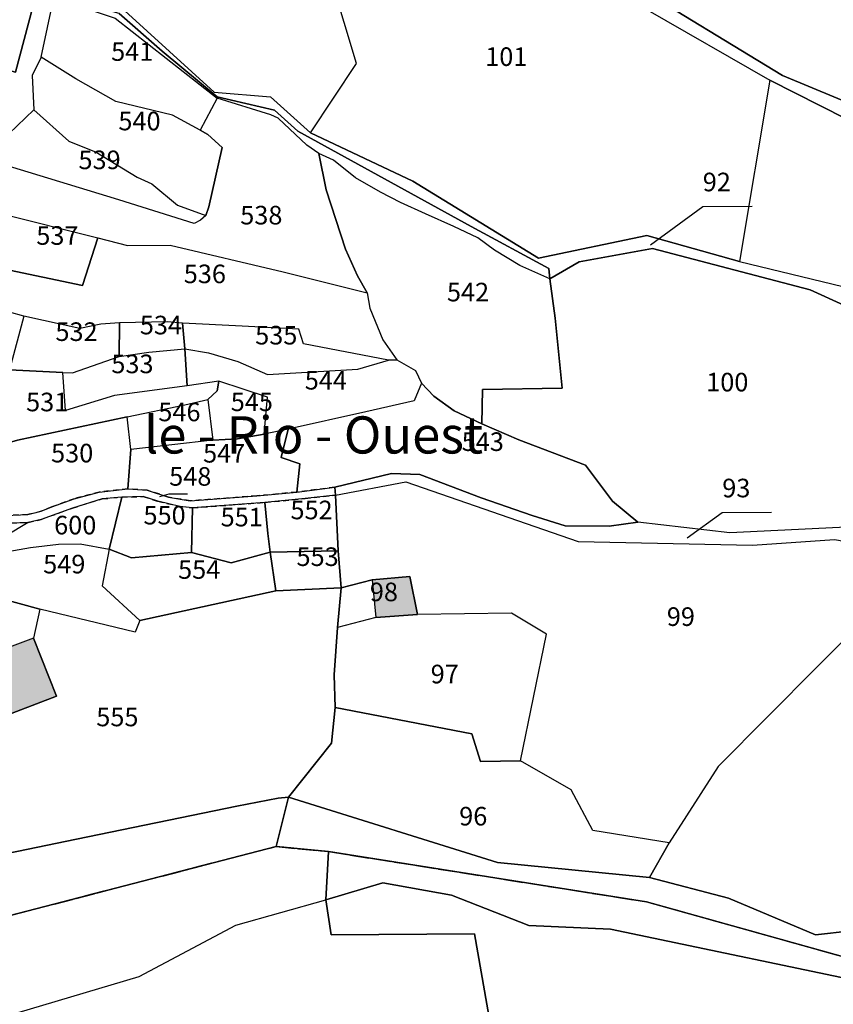
# Model space of a CAD drawing. Units: metres. Extents: x 1026888 to 1032835, y 6337879 to 6349745.
# Drawn here: x 1028780 to 1028868, y 6340037 to 6340143 of the extents above; entities that cross this region are included whole.
import ezdxf
from ezdxf.enums import TextEntityAlignment as Align

# ---------------------------------------------------------------- set-up
doc = ezdxf.new("R2010")
doc.units = ezdxf.units.M
doc.linetypes.add('TOPO1', pattern=[1, 0.6, -0.4])
doc.linetypes.add('TOPO2', pattern=[2.4, 2, -0.4])
for name, color, linetype in [('ig_cad_bati_dur', 152, 'CONTINUOUS'), ('ig_cad_bati_dur_hach', 24, 'CONTINUOUS'), ('ig_cad_detail_lineaire', 252, 'TOPO1'), ('ig_cad_fleche_de_rattachement', 3, 'CONTINUOUS'), ('ig_cad_hydro', 140, 'CONTINUOUS'), ('ig_cad_lieudit', 7, 'ByLayer'), ('ig_cad_lieudit_texte', 210, 'CONTINUOUS'), ('ig_cad_parcel', 3, 'CONTINUOUS'), ('ig_cad_parcel_num', 3, 'CONTINUOUS'), ('ig_cad_section', 20, 'TOPO2')]:
    doc.layers.add(name, color=color, linetype=linetype)
doc.styles.add('Times New Roman', font='times.ttf')

msp = doc.modelspace()

# ---------------------------------------------------------------- hatches: boundary and pattern name
at = {"layer": 'ig_cad_bati_dur_hach'}
for points in [[(1028822.93, 6340078.76), (1028822.09, 6340082.82), (1028818.04, 6340082.48), (1028818.45, 6340078.41)], [(1028758.2, 6340059.42), (1028773.8, 6340065.49), (1028773.7, 6340066), (1028784.03, 6340069.96), (1028781.58, 6340076.19), (1028771.28, 6340072.37), (1028771.13, 6340072.72), (1028755.29, 6340066.87)]]:
    msp.add_hatch(color=256, dxfattribs=at).paths.add_polyline_path(points)

# ---------------------------------------------------------------- linework, layer by layer
at = {"layer": 'ig_cad_bati_dur'}
for points in [[(1028822.93, 6340078.76), (1028822.09, 6340082.82), (1028818.04, 6340082.48), (1028818.45, 6340078.41)], [(1028758.2, 6340059.42), (1028773.8, 6340065.49), (1028773.7, 6340066), (1028784.03, 6340069.96), (1028781.58, 6340076.19), (1028771.28, 6340072.37), (1028771.13, 6340072.72), (1028755.29, 6340066.87)]]:
    msp.add_lwpolyline(points, close=True, dxfattribs=at)
at = {"layer": 'ig_cad_detail_lineaire'}
msp.add_lwpolyline([(1028779.16, 6340088.58), (1028780.99, 6340088.64), (1028782.38, 6340088.98), (1028785.77, 6340090.2), (1028788.97, 6340091.19), (1028791.09, 6340091.39), (1028793.38, 6340091.44), (1028794.95, 6340090.93), (1028797.32, 6340090.38), (1028798.7, 6340090.23), (1028806.48, 6340090.8), (1028810.81, 6340091.22), (1028814.1, 6340091.58), (1028814.02, 6340092.45), (1028809.92, 6340091.92), (1028805.62, 6340091.51), (1028798.45, 6340090.98), (1028796.12, 6340091.37), (1028793.81, 6340092.13), (1028791.72, 6340092.26), (1028788.65, 6340091.92), (1028785.96, 6340091.2), (1028783.54, 6340090.33), (1028782.39, 6340089.85), (1028780.97, 6340089.49), (1028777.72, 6340089.35)], dxfattribs=at)
at = {"layer": 'ig_cad_fleche_de_rattachement'}
for points in [[(1028848.02, 6340118.54), (1028853.65, 6340122.67), (1028858.95, 6340122.68)], [(1028795.16, 6340091.43), (1028796.18, 6340091.73), (1028798.16, 6340091.74)], [(1028851.97, 6340087), (1028855.74, 6340089.73), (1028861.04, 6340089.74)]]:
    msp.add_lwpolyline(points, dxfattribs=at)
at = {"layer": 'ig_cad_hydro'}
for points in [[(1028760.6, 6340041.56), (1028807.7, 6340053.77), (1028809.02, 6340059.08), (1028807.91, 6340058.99), (1028803.46, 6340058.12), (1028786.19, 6340054.58), (1028773.3, 6340051.91), (1028763.05, 6340049.92), (1028759.35, 6340049.15)], [(1028944.16, 6340053.34), (1028943.86, 6340056.14), (1028941.61, 6340054.23), (1028938.7, 6340053.8), (1028928.75, 6340054.03), (1028914.56, 6340053.25), (1028893.39, 6340050.97), (1028877.07, 6340048.76), (1028869.61, 6340044.69), (1028865.79, 6340044.26), (1028856.43, 6340048.22), (1028847.89, 6340050.44), (1028831.53, 6340052.05), (1028809.02, 6340059.08), (1028807.7, 6340053.77), (1028813.32, 6340053.22), (1028847.59, 6340047.81), (1028870.97, 6340041.3), (1028883.13, 6340046.9), (1028909.54, 6340050.08), (1028932.77, 6340051.39), (1028940.97, 6340051.18)], [(1028723.54, 6340020.73), (1028726.57, 6340016.35), (1028733.8, 6340018.5), (1028736.73, 6340022.39), (1028744.72, 6340030.03), (1028752.97, 6340033.75), (1028761.81, 6340035.51), (1028778.22, 6340035.42), (1028792.96, 6340039.79), (1028803.35, 6340045.3), (1028813.05, 6340048.04), (1028813.32, 6340053.22), (1028807.7, 6340053.77), (1028760.6, 6340041.56), (1028749.31, 6340039.09)]]:
    msp.add_lwpolyline(points, close=True, dxfattribs=at)
msp.add_lwpolyline([(1028870.97, 6340041.3), (1028847.59, 6340047.81), (1028813.32, 6340053.22), (1028813.05, 6340048.04), (1028819.17, 6340049.85), (1028826.57, 6340048.54), (1028834.9, 6340045.26), (1028843.69, 6340044.87), (1028873.89, 6340038.58)], dxfattribs=at)
at = {"layer": 'ig_cad_lieudit'}
for points in [[(1028877.33, 6340130.47), (1028862.22, 6340136.75), (1028845.47, 6340146.97), (1028837.74, 6340156.43), (1028835.83, 6340159.16), (1028830.18, 6340161.06), (1028822.19, 6340175.79), (1028819.1, 6340189.46), (1028812.94, 6340198.49), (1028808.69, 6340206.95), (1028807.52, 6340214.62), (1028807.67, 6340218.93), (1028810.07, 6340226.09), (1028802.26, 6340228.47), (1028787.87, 6340243.64)], [(1028787.87, 6340243.64), (1028802.26, 6340228.47), (1028810.07, 6340226.09), (1028807.67, 6340218.93), (1028807.52, 6340214.62), (1028808.69, 6340206.95), (1028812.94, 6340198.49), (1028819.1, 6340189.46), (1028822.19, 6340175.79), (1028830.18, 6340161.06), (1028835.83, 6340159.16), (1028837.74, 6340156.43), (1028845.47, 6340146.97), (1028862.22, 6340136.75), (1028877.33, 6340130.47)], [(1028781.96, 6340145.95), (1028779.64, 6340137.1), (1028777.73, 6340137.63), (1028776.29, 6340138.05), (1028768.2, 6340139.97), (1028757.86, 6340146.73)], [(1028757.86, 6340146.73), (1028768.2, 6340139.97), (1028776.29, 6340138.05), (1028777.73, 6340137.63), (1028779.64, 6340137.1), (1028781.96, 6340145.95)], [(1028760.6, 6340041.56), (1028807.7, 6340053.77), (1028809.02, 6340059.08), (1028813.66, 6340064.9), (1028814.05, 6340068.72), (1028813.94, 6340072.24), (1028814.3, 6340077.34), (1028814.71, 6340081.61), (1028814.36, 6340085.59), (1028814.1, 6340091.58), (1028814.02, 6340092.45), (1028820.13, 6340093.91), (1028823.17, 6340093.81), (1028829.78, 6340091.3), (1028835.26, 6340089.4), (1028838.83, 6340088.28), (1028843.55, 6340088.26), (1028846.66, 6340088.69), (1028843.93, 6340090.93), (1028841.02, 6340094.83), (1028833.83, 6340097.53), (1028829.85, 6340099.27), (1028829.93, 6340102.96), (1028838.5, 6340103.11), (1028837.75, 6340110.65), (1028837.17, 6340114.86), (1028837.08, 6340115.98), (1028828.7, 6340120.51), (1028810.04, 6340130.77), (1028807.52, 6340133.02), (1028801.34, 6340134.46), (1028795.44, 6340139.38), (1028790.78, 6340143.42)], [(1028790.78, 6340143.42), (1028795.44, 6340139.38), (1028801.34, 6340134.46), (1028807.52, 6340133.02), (1028810.04, 6340130.77), (1028828.7, 6340120.51), (1028837.08, 6340115.98), (1028837.17, 6340114.86), (1028837.75, 6340110.65), (1028838.5, 6340103.11), (1028829.93, 6340102.96), (1028829.85, 6340099.27), (1028833.83, 6340097.54), (1028841.02, 6340094.83), (1028843.93, 6340090.93), (1028846.66, 6340088.69), (1028843.55, 6340088.26), (1028838.83, 6340088.28), (1028835.26, 6340089.4), (1028829.78, 6340091.3), (1028823.17, 6340093.81), (1028820.13, 6340093.91), (1028814.02, 6340092.45), (1028814.1, 6340091.58), (1028814.36, 6340085.59), (1028814.71, 6340081.61), (1028814.3, 6340077.34), (1028813.94, 6340072.24), (1028814.05, 6340068.72), (1028813.66, 6340064.9), (1028809.02, 6340059.08), (1028807.7, 6340053.77), (1028813.32, 6340053.22), (1028847.59, 6340047.81), (1028870.97, 6340041.3)], [(1028833.84, 6339951.15), (1028839.68, 6339970.32), (1028837.82, 6339977.18), (1028835.53, 6339994.45), (1028831.97, 6340007.27), (1028830.86, 6340018.39), (1028830.68, 6340019.67), (1028831.12, 6340032.72), (1028829.07, 6340044.38), (1028813.64, 6340044.28), (1028813.05, 6340048.04), (1028813.32, 6340053.22), (1028807.7, 6340053.77), (1028760.6, 6340041.56), (1028749.31, 6340039.09), (1028723.54, 6340020.73), (1028714.55, 6340015.42), (1028698.72, 6340004.96), (1028638.98, 6339975.8), (1028652.27, 6339915.26)], [(1028870.97, 6340041.3), (1028847.59, 6340047.81), (1028813.32, 6340053.22), (1028813.05, 6340048.04), (1028813.64, 6340044.28), (1028829.07, 6340044.38), (1028831.12, 6340032.72), (1028830.68, 6340019.67), (1028830.86, 6340018.39), (1028831.97, 6340007.27), (1028835.53, 6339994.45), (1028837.82, 6339977.18), (1028839.68, 6339970.32), (1028833.84, 6339951.15)]]:
    msp.add_lwpolyline(points, dxfattribs=at)
at = {"layer": 'ig_cad_parcel'}
for points in [[(1028787.87, 6340243.64), (1028802.26, 6340228.47), (1028810.07, 6340226.09), (1028807.67, 6340218.93), (1028807.52, 6340214.62), (1028808.69, 6340206.95), (1028812.94, 6340198.49), (1028819.1, 6340189.46), (1028822.19, 6340175.79), (1028830.18, 6340161.06), (1028835.83, 6340159.16), (1028837.74, 6340156.43), (1028845.47, 6340146.97), (1028862.22, 6340136.75), (1028877.33, 6340130.47)], [(1028847.49, 6340143.94), (1028860.86, 6340136.25), (1028857.58, 6340116.75), (1028847.63, 6340119.54), (1028835.95, 6340117.1), (1028822.43, 6340125.37), (1028811.41, 6340130.57), (1028816.36, 6340138.04), (1028813.68, 6340146.91)], [(1028877.33, 6340130.47), (1028862.22, 6340136.75), (1028845.47, 6340146.97)], [(1028868.85, 6340112.04), (1028865.2, 6340113.69), (1028848.21, 6340118.12), (1028840.33, 6340116.69), (1028837.17, 6340114.86), (1028837.08, 6340115.98), (1028828.7, 6340120.51), (1028810.04, 6340130.77), (1028807.52, 6340133.02), (1028801.34, 6340134.46), (1028795.44, 6340139.38), (1028790.78, 6340143.42), (1028783.72, 6340145.44), (1028783.52, 6340146.18), (1028786.67, 6340145.93), (1028791.41, 6340143.7), (1028801.03, 6340134.95), (1028807.09, 6340134.46), (1028811.41, 6340130.57), (1028822.43, 6340125.37), (1028835.95, 6340117.1), (1028847.63, 6340119.54), (1028857.58, 6340116.75), (1028868.71, 6340114.04)], [(1028847.49, 6340143.94), (1028860.86, 6340136.25), (1028871.79, 6340130.73)], [(1028873.54, 6340088.35), (1028856.57, 6340087.53), (1028846.66, 6340088.69), (1028843.55, 6340088.26), (1028838.83, 6340088.28), (1028835.26, 6340089.4), (1028829.78, 6340091.3), (1028823.17, 6340093.81), (1028820.13, 6340093.91), (1028814.02, 6340092.45), (1028814.1, 6340091.58), (1028821.65, 6340093.02), (1028840.24, 6340086.59), (1028858.99, 6340086.21), (1028867.84, 6340086.82)], [(1028777.72, 6340089.35), (1028780.97, 6340089.49), (1028782.39, 6340089.85), (1028783.54, 6340090.33), (1028785.96, 6340091.2), (1028788.65, 6340091.92), (1028791.72, 6340092.26), (1028793.81, 6340092.13), (1028796.12, 6340091.37), (1028798.45, 6340090.98), (1028805.62, 6340091.51), (1028809.92, 6340091.92), (1028814.02, 6340092.45), (1028814.1, 6340091.58), (1028810.81, 6340091.22), (1028806.48, 6340090.8), (1028798.7, 6340090.23), (1028797.32, 6340090.38), (1028794.95, 6340090.93), (1028793.38, 6340091.44), (1028791.09, 6340091.39), (1028788.97, 6340091.19), (1028785.77, 6340090.2), (1028782.38, 6340088.98), (1028780.99, 6340088.64), (1028779.16, 6340088.58)], [(1028777.36, 6340080.66), (1028782.26, 6340079.33), (1028781.58, 6340076.19), (1028784.03, 6340069.96), (1028773.7, 6340066)], [(1028871.35, 6340078.53), (1028855.3, 6340062.4), (1028850.03, 6340054.18), (1028847.89, 6340050.44), (1028856.43, 6340048.22), (1028865.79, 6340044.26), (1028869.61, 6340044.69)], [(1028873.89, 6340038.58), (1028843.69, 6340044.87), (1028834.9, 6340045.26), (1028826.57, 6340048.54), (1028819.17, 6340049.85), (1028813.05, 6340048.04), (1028813.64, 6340044.28), (1028829.07, 6340044.38), (1028831.12, 6340032.72), (1028830.68, 6340019.67), (1028845.88, 6340015.07), (1028856.94, 6340013.36), (1028864.37, 6340016.78), (1028874.73, 6340016.35)]]:
    msp.add_lwpolyline(points, dxfattribs=at)
for points in [[(1028783.52, 6340146.18), (1028786.67, 6340145.93), (1028791.41, 6340143.7), (1028801.03, 6340134.95), (1028807.09, 6340134.46), (1028811.41, 6340130.57), (1028816.36, 6340138.04), (1028813.68, 6340146.91), (1028791.29, 6340160.77), (1028783, 6340160.26), (1028786.57, 6340156.39), (1028785.66, 6340154.56), (1028780.45, 6340148.91)], [(1028801.33, 6340134.33), (1028799.53, 6340130.86), (1028796.52, 6340132.47), (1028790.45, 6340133.94), (1028786.12, 6340136.39), (1028782.4, 6340138.73), (1028783.75, 6340145.16), (1028790.36, 6340142.94)], [(1028800.14, 6340121.69), (1028800.46, 6340122.61), (1028801.89, 6340129.01), (1028800.35, 6340130.4), (1028799.53, 6340130.86), (1028796.52, 6340132.47), (1028790.45, 6340133.94), (1028786.12, 6340136.39), (1028782.4, 6340138.73), (1028781.42, 6340136.74), (1028781.59, 6340133.07), (1028785.37, 6340129.68), (1028788.32, 6340128.49), (1028792.72, 6340125.8), (1028794.31, 6340125.1), (1028797.07, 6340122.81)], [(1028857.58, 6340116.75), (1028868.71, 6340114.04), (1028878.69, 6340103.1), (1028883.41, 6340107.68), (1028885.6, 6340109.28), (1028887.83, 6340113.68), (1028888.54, 6340124.24), (1028881.5, 6340125.77), (1028877.59, 6340129.18), (1028871.79, 6340130.73), (1028860.86, 6340136.25)], [(1028817.5, 6340113.36), (1028816.46, 6340115.19), (1028815.16, 6340118.07), (1028813.09, 6340124.44), (1028812.29, 6340128.37), (1028810.99, 6340129.25), (1028807.92, 6340132.15), (1028807.14, 6340132.53), (1028801.33, 6340134.33), (1028799.53, 6340130.86), (1028800.35, 6340130.4), (1028801.89, 6340129.01), (1028800.46, 6340122.61), (1028800.14, 6340121.69), (1028799.56, 6340121.2), (1028798.87, 6340120.84), (1028790.77, 6340123.38), (1028778.88, 6340127), (1028777.71, 6340121.97), (1028788.48, 6340119.27), (1028791.7, 6340118.45), (1028796.27, 6340118.5), (1028808.44, 6340115.61)], [(1028800.14, 6340121.69), (1028799.56, 6340121.2), (1028798.87, 6340120.84), (1028790.77, 6340123.38), (1028778.88, 6340127), (1028776.17, 6340127.88), (1028781.59, 6340133.07), (1028785.37, 6340129.68), (1028788.32, 6340128.49), (1028792.72, 6340125.8), (1028794.31, 6340125.1), (1028797.07, 6340122.81)], [(1028823.36, 6340103.64), (1028824.68, 6340102.25), (1028826.87, 6340100.66), (1028829.85, 6340099.27), (1028829.93, 6340102.96), (1028838.5, 6340103.11), (1028837.75, 6340110.65), (1028837.17, 6340114.86), (1028833.93, 6340116.29), (1028831.22, 6340117.94), (1028829.42, 6340119.28), (1028826.85, 6340120.5), (1028823.77, 6340121.88), (1028821.1, 6340123.08), (1028818.94, 6340124.2), (1028816.26, 6340125.75), (1028813.89, 6340127.66), (1028812.29, 6340128.37), (1028813.09, 6340124.44), (1028815.16, 6340118.07), (1028816.46, 6340115.19), (1028817.5, 6340113.36), (1028817.78, 6340111.71), (1028819.2, 6340108.32), (1028820.68, 6340106.17), (1028822.72, 6340105.01)], [(1028777.71, 6340121.97), (1028788.48, 6340119.27), (1028786.85, 6340114.17), (1028778.3, 6340115.94), (1028777.4, 6340117.57), (1028778.71, 6340119.55)], [(1028817.5, 6340113.36), (1028817.78, 6340111.71), (1028819.2, 6340108.32), (1028820.68, 6340106.17), (1028819.8, 6340106.11), (1028810.65, 6340107.87), (1028810.14, 6340109.46), (1028804.05, 6340109.79), (1028797.6, 6340110.11), (1028795.99, 6340110.26), (1028790.84, 6340110.12), (1028788.83, 6340110), (1028786.57, 6340109.52), (1028780.51, 6340110.84), (1028779, 6340111.3), (1028778.3, 6340115.94), (1028786.85, 6340114.17), (1028788.48, 6340119.27), (1028791.7, 6340118.45), (1028796.27, 6340118.5), (1028808.44, 6340115.61)], [(1028873.54, 6340088.35), (1028856.57, 6340087.53), (1028846.66, 6340088.69), (1028843.93, 6340090.93), (1028841.02, 6340094.83), (1028833.83, 6340097.54), (1028829.85, 6340099.27), (1028829.93, 6340102.96), (1028838.5, 6340103.11), (1028837.75, 6340110.65), (1028837.17, 6340114.86), (1028840.33, 6340116.69), (1028848.21, 6340118.12), (1028865.2, 6340113.69), (1028868.85, 6340112.04), (1028871.02, 6340110.13), (1028876.67, 6340103.08), (1028878.59, 6340101.26), (1028878.09, 6340099.13)], [(1028790.84, 6340110.12), (1028788.83, 6340110), (1028786.57, 6340109.52), (1028780.51, 6340110.84), (1028779, 6340105.07), (1028784.73, 6340104.8), (1028785.78, 6340104.74), (1028790.81, 6340106.5)], [(1028797.86, 6340107.34), (1028797.6, 6340110.11), (1028795.99, 6340110.26), (1028790.84, 6340110.12), (1028790.81, 6340106.5), (1028794, 6340106.98)], [(1028797.86, 6340107.34), (1028800.4, 6340106.92), (1028803.57, 6340105.99), (1028806.75, 6340104.58), (1028816.51, 6340105.15), (1028819.8, 6340106.11), (1028810.65, 6340107.87), (1028810.14, 6340109.46), (1028804.05, 6340109.79), (1028797.6, 6340110.11)], [(1028797.86, 6340107.34), (1028798.13, 6340103.36), (1028790.3, 6340102.32), (1028785, 6340100.7), (1028784.73, 6340104.8), (1028785.78, 6340104.74), (1028790.81, 6340106.5), (1028794, 6340106.98)], [(1028823.36, 6340103.64), (1028822.57, 6340101.75), (1028817.35, 6340100.54), (1028809, 6340098.68), (1028806.41, 6340098.15), (1028806.75, 6340102.15), (1028801.53, 6340103.84), (1028798.13, 6340103.36), (1028797.86, 6340107.34), (1028800.4, 6340106.92), (1028803.57, 6340105.99), (1028806.75, 6340104.58), (1028816.51, 6340105.15), (1028819.8, 6340106.11), (1028820.68, 6340106.17), (1028822.72, 6340105.01)], [(1028791.64, 6340100.02), (1028797.88, 6340101.31), (1028800.35, 6340101.89), (1028801.34, 6340102.81), (1028801.53, 6340103.84), (1028798.13, 6340103.36), (1028790.3, 6340102.32), (1028785, 6340100.7), (1028784.73, 6340104.8), (1028779, 6340105.07), (1028778.53, 6340099.93), (1028777.59, 6340099.44), (1028777.43, 6340096.83), (1028779.85, 6340097.52)], [(1028800.88, 6340097.52), (1028803.53, 6340097.64), (1028806.41, 6340098.15), (1028806.75, 6340102.15), (1028801.53, 6340103.84), (1028801.34, 6340102.81), (1028800.35, 6340101.89)], [(1028809.92, 6340091.92), (1028814.02, 6340092.45), (1028820.13, 6340093.91), (1028823.17, 6340093.81), (1028829.78, 6340091.3), (1028835.26, 6340089.4), (1028838.83, 6340088.28), (1028843.55, 6340088.26), (1028846.66, 6340088.69), (1028843.93, 6340090.93), (1028841.02, 6340094.83), (1028833.83, 6340097.53), (1028829.85, 6340099.27), (1028826.87, 6340100.66), (1028824.68, 6340102.25), (1028823.36, 6340103.64), (1028822.57, 6340101.75), (1028817.35, 6340100.54), (1028809, 6340098.68), (1028808.25, 6340095.63), (1028810.25, 6340094.96)], [(1028800.88, 6340097.52), (1028792.04, 6340096.5), (1028791.64, 6340100.02), (1028797.88, 6340101.31), (1028800.35, 6340101.89)], [(1028777.72, 6340089.35), (1028780.97, 6340089.49), (1028782.39, 6340089.85), (1028783.54, 6340090.33), (1028785.96, 6340091.2), (1028788.65, 6340091.92), (1028791.72, 6340092.26), (1028792.04, 6340096.5), (1028791.64, 6340100.02), (1028779.85, 6340097.52), (1028777.43, 6340096.83), (1028777.68, 6340096.34), (1028778.2, 6340093.75), (1028778.03, 6340090.98)], [(1028791.72, 6340092.26), (1028793.81, 6340092.13), (1028796.12, 6340091.37), (1028798.45, 6340090.98), (1028805.62, 6340091.51), (1028809.92, 6340091.92), (1028810.25, 6340094.96), (1028808.25, 6340095.63), (1028809, 6340098.68), (1028806.41, 6340098.15), (1028803.53, 6340097.64), (1028800.88, 6340097.52), (1028792.04, 6340096.5)], [(1028814.1, 6340091.58), (1028821.65, 6340093.02), (1028840.24, 6340086.59), (1028858.99, 6340086.21), (1028867.84, 6340086.82), (1028870.74, 6340086.33), (1028871.35, 6340078.53), (1028855.3, 6340062.4), (1028850.03, 6340054.18), (1028841.82, 6340055.48), (1028839.48, 6340059.89), (1028834.01, 6340063.01), (1028836.8, 6340076.63), (1028833.05, 6340078.87), (1028822.93, 6340078.76), (1028822.09, 6340082.82), (1028818.04, 6340082.48), (1028814.71, 6340081.61), (1028814.36, 6340085.59)], [(1028807.06, 6340085.45), (1028814.36, 6340085.59), (1028814.1, 6340091.58), (1028810.81, 6340091.22), (1028806.48, 6340090.8), (1028806.79, 6340087.46)], [(1028775.66, 6340085.78), (1028776.04, 6340084.59), (1028778.8, 6340085.53), (1028781.25, 6340085.95), (1028784.26, 6340086.32), (1028786.58, 6340086.36), (1028789.73, 6340085.79), (1028791.09, 6340091.39), (1028788.97, 6340091.19), (1028785.77, 6340090.2), (1028782.38, 6340088.98), (1028780.99, 6340088.64), (1028778.56, 6340087.19)], [(1028789.73, 6340085.79), (1028792.12, 6340084.86), (1028798.57, 6340085.43), (1028798.7, 6340090.23), (1028797.32, 6340090.38), (1028794.95, 6340090.93), (1028793.38, 6340091.44), (1028791.09, 6340091.39)], [(1028798.57, 6340085.43), (1028802.86, 6340084.31), (1028807.06, 6340085.45), (1028806.79, 6340087.46), (1028806.48, 6340090.8), (1028798.7, 6340090.23)], [(1028793.02, 6340078.08), (1028792.5, 6340076.84), (1028782.26, 6340079.33), (1028777.36, 6340080.66), (1028777.03, 6340081.4), (1028776.04, 6340084.59), (1028778.8, 6340085.53), (1028781.25, 6340085.95), (1028784.26, 6340086.32), (1028786.58, 6340086.36), (1028789.73, 6340085.79), (1028788.96, 6340081.84)], [(1028793.02, 6340078.08), (1028807.65, 6340081.28), (1028807.06, 6340085.45), (1028802.86, 6340084.31), (1028798.57, 6340085.43), (1028792.12, 6340084.86), (1028789.73, 6340085.79), (1028788.96, 6340081.84)], [(1028807.65, 6340081.28), (1028814.71, 6340081.61), (1028814.36, 6340085.59), (1028807.06, 6340085.45)], [(1028822.93, 6340078.76), (1028818.45, 6340078.41), (1028814.3, 6340077.34), (1028814.71, 6340081.61), (1028818.04, 6340082.48), (1028822.09, 6340082.82)], [(1028763.05, 6340049.92), (1028773.3, 6340051.91), (1028786.19, 6340054.58), (1028803.46, 6340058.12), (1028807.91, 6340058.99), (1028809.02, 6340059.08), (1028813.66, 6340064.9), (1028814.05, 6340068.72), (1028813.94, 6340072.24), (1028814.3, 6340077.34), (1028814.71, 6340081.61), (1028807.65, 6340081.28), (1028793.02, 6340078.08), (1028792.5, 6340076.84), (1028782.26, 6340079.33), (1028781.58, 6340076.19), (1028784.03, 6340069.96), (1028773.7, 6340066), (1028773.8, 6340065.49), (1028758.2, 6340059.42), (1028760.24, 6340053.06), (1028762.21, 6340053.38)], [(1028814.05, 6340068.72), (1028828.76, 6340065.91), (1028829.69, 6340062.92), (1028834.01, 6340063.01), (1028836.8, 6340076.63), (1028833.05, 6340078.87), (1028822.93, 6340078.76), (1028818.45, 6340078.41), (1028814.3, 6340077.34), (1028813.94, 6340072.24)], [(1028814.05, 6340068.72), (1028813.66, 6340064.9), (1028809.02, 6340059.08), (1028831.53, 6340052.05), (1028847.89, 6340050.44), (1028850.03, 6340054.18), (1028841.82, 6340055.48), (1028839.48, 6340059.89), (1028834.01, 6340063.01), (1028829.69, 6340062.92), (1028828.76, 6340065.91)], [(1028813.05, 6340048.04), (1028813.64, 6340044.28), (1028829.07, 6340044.38), (1028831.12, 6340032.72), (1028830.68, 6340019.67), (1028827.81, 6340020.26), (1028822.78, 6340018.1), (1028814.52, 6340009.97), (1028805.74, 6339997.34), (1028803.11, 6339986.76), (1028801.11, 6339978.93), (1028792.08, 6339979.31), (1028795.55, 6340001.59), (1028786.28, 6340004.91), (1028769.18, 6340010.65), (1028777.77, 6340026.78), (1028761.81, 6340035.51), (1028778.22, 6340035.42), (1028792.96, 6340039.79), (1028803.35, 6340045.3)]]:
    msp.add_lwpolyline(points, close=True, dxfattribs=at)
at = {"layer": 'ig_cad_section'}
for points in [[(1028870.97, 6340041.3), (1028847.59, 6340047.81), (1028813.32, 6340053.22), (1028807.7, 6340053.77), (1028760.6, 6340041.56), (1028749.31, 6340039.09), (1028723.54, 6340020.73), (1028714.55, 6340015.42), (1028698.72, 6340004.96), (1028638.98, 6339975.8), (1028604.31, 6340002.73), (1028597.38, 6340008.67), (1028537.4, 6340055.27), (1028471.53, 6340088.07), (1028469.49, 6340127.67), (1028468.81, 6340167.77), (1028472.81, 6340179.37), (1028479.63, 6340197.52), (1028503.32, 6340215.73), (1028557.9, 6340235.91), (1028571.21, 6340241.04), (1028644.19, 6340272.18)], [(1028870.97, 6340041.3), (1028847.59, 6340047.81), (1028813.32, 6340053.22), (1028807.7, 6340053.77), (1028760.6, 6340041.56), (1028749.31, 6340039.09), (1028723.54, 6340020.73), (1028714.55, 6340015.42), (1028698.72, 6340004.96), (1028638.98, 6339975.8), (1028604.31, 6340002.73), (1028597.38, 6340008.67), (1028537.4, 6340055.27), (1028471.53, 6340088.07), (1028469.49, 6340127.67), (1028468.81, 6340167.77), (1028472.81, 6340179.37), (1028479.63, 6340197.52), (1028503.32, 6340215.73), (1028557.9, 6340235.91), (1028571.21, 6340241.04), (1028644.19, 6340272.18)], [(1028652.27, 6339915.26), (1028638.98, 6339975.8), (1028698.72, 6340004.96), (1028714.55, 6340015.42), (1028723.54, 6340020.73), (1028749.31, 6340039.09), (1028760.6, 6340041.56), (1028807.7, 6340053.77), (1028813.32, 6340053.22), (1028847.59, 6340047.81), (1028870.97, 6340041.3)], [(1028652.27, 6339915.26), (1028638.98, 6339975.8), (1028698.72, 6340004.96), (1028714.55, 6340015.42), (1028723.54, 6340020.73), (1028749.31, 6340039.09), (1028760.6, 6340041.56), (1028807.7, 6340053.77), (1028813.32, 6340053.22), (1028847.59, 6340047.81), (1028870.97, 6340041.3)], [(1028652.27, 6339915.26), (1028638.98, 6339975.8), (1028698.72, 6340004.96), (1028714.55, 6340015.42), (1028723.54, 6340020.73), (1028749.31, 6340039.09), (1028760.6, 6340041.56), (1028807.7, 6340053.77), (1028813.32, 6340053.22), (1028847.59, 6340047.81), (1028870.97, 6340041.3)]]:
    msp.add_lwpolyline(points, dxfattribs=at)

# ---------------------------------------------------------------- texts
at = {"layer": 'ig_cad_lieudit_texte', "style": 'Times New Roman'}
msp.add_text('le - Rio - Ouest', height=4, dxfattribs=at).set_placement((1028793.46, 6340094.82), align=Align.BOTTOM_LEFT)
at = {"layer": 'ig_cad_parcel_num', "style": 'Times New Roman'}
for s, p in [('541', (1028789.93, 6340137.71)), ('101', (1028830.21, 6340137.16)), ('540', (1028790.71, 6340130.23)), ('539', (1028786.41, 6340126.05)), ('92', (1028853.64, 6340123.67)), ('538', (1028803.83, 6340120.1)), ('537', (1028781.87, 6340117.91)), ('536', (1028797.75, 6340113.78)), ('542', (1028826.09, 6340111.82)), ('534', (1028793.02, 6340108.27)), ('532', (1028783.93, 6340107.56)), ('535', (1028805.44, 6340107.18)), ('533', (1028789.95, 6340104.09)), ('544', (1028810.78, 6340102.33)), ('100', (1028854.01, 6340102.13)), ('531', (1028780.77, 6340099.99)), ('545', (1028802.81, 6340100.01)), ('546', (1028795.01, 6340098.92)), ('543', (1028827.68, 6340095.72)), ('530', (1028783.46, 6340094.49)), ('547', (1028799.83, 6340094.47)), ('548', (1028796.18, 6340091.98)), ('93', (1028855.74, 6340090.73)), ('550', (1028793.41, 6340087.81)), ('552', (1028809.24, 6340088.37)), ('600', (1028783.79, 6340086.74)), ('551', (1028801.72, 6340087.6)), ('549', (1028782.61, 6340082.54)), ('553', (1028809.89, 6340083.34)), ('554', (1028797.14, 6340081.96)), ('98', (1028817.79, 6340079.55)), ('99', (1028849.77, 6340076.89)), ('97', (1028824.34, 6340070.71)), ('555', (1028788.33, 6340066.09)), ('96', (1028827.41, 6340055.41))]:
    msp.add_text(s, height=2, dxfattribs=at).set_placement(p, align=Align.BOTTOM_LEFT)

doc.saveas('drawing.dxf')
